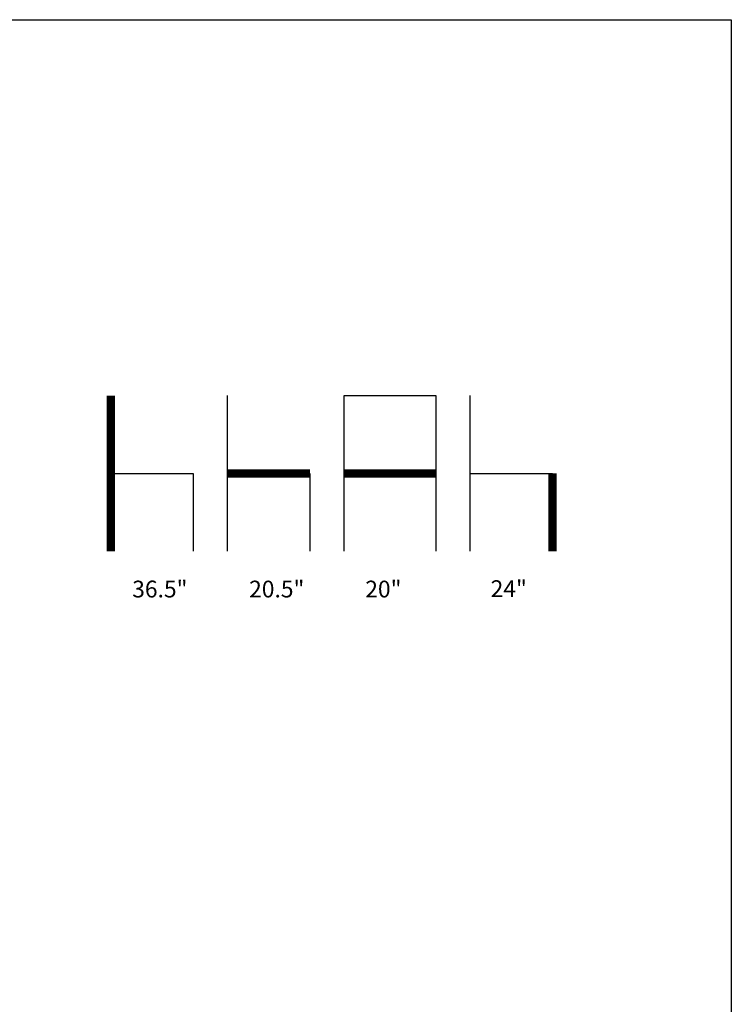
# Model space of a CAD drawing. Units: inches. Extents: x 0 to 204, y 0 to 264.
# Drawn here: x 108 to 204, y 132 to 264 of the extents above; entities that cross this region are included whole.
import ezdxf

# ---------------------------------------------------------------- set-up
doc = ezdxf.new("R2010")
doc.units = ezdxf.units.IN
doc.header["$MEASUREMENT"] = 0
doc.layers.get('0').update_dxf_attribs({"color": 10})
doc.layers.add('A-ANNO-NOTES', color=2, linetype='Continuous')
doc.styles.add('Arial', font='arial.ttf')

msp = doc.modelspace()

# ---------------------------------------------------------------- linework, layer by layer
at = {"lineweight": 18, "invisible_edges": 15}
for points in [[(110.22885, 172.88791, 1.18084), (110.2779, 173.10738, 1.04688), (110.26481, 173.08302, 0.88786)], [(110.32806, 173.11369, 0.71577), (110.28692, 173.01255, 0.57078), (110.2382, 172.99768, 0.75424)], [(110.32806, 173.11369, 0.71577), (110.2382, 172.99768, 0.75424), (110.26481, 173.08302, 0.88786)], [(110.2779, 173.10738, 1.04688), (110.47505, 173.15231, 0.83545), (110.26481, 173.08302, 0.88786)], [(110.47505, 173.15231, 0.83545), (110.32806, 173.11369, 0.71577), (110.26481, 173.08302, 0.88786)], [(110.31432, 173.11438, 1.24327), (110.47505, 173.16006, 1.01292), (110.2779, 173.10738, 1.04688)], [(110.32806, 173.11369, 0.71577), (110.47505, 173.05303, 0.5387), (110.28692, 173.01255, 0.57078)], [(110.47505, 173.15231, 0.83545), (110.60473, 173.16522, 0.91926), (110.62345, 173.12444, 0.75682)], [(110.67779, 173.09859, 1.06762), (110.60473, 173.16522, 0.91926), (110.47505, 173.16006, 1.01292)], [(110.6357, 173.11445, 1.24329), (110.67779, 173.09859, 1.06762), (110.47505, 173.16006, 1.01292)], [(110.59917, 173.08773, 0.60546), (110.47505, 173.14456, 0.65798), (110.62345, 173.12444, 0.75682)], [(110.59917, 173.08773, 0.60546), (110.63167, 173.0009, 0.49099), (110.47505, 173.05303, 0.5387)], [(110.72451, 172.93375, 0.76301), (110.59917, 173.08773, 0.60546), (110.62345, 173.12444, 0.75682)], [(110.72451, 172.93375, 0.76301), (110.63167, 173.0009, 0.49099), (110.59917, 173.08773, 0.60546)], [(110.60473, 173.16522, 0.91926), (110.67779, 173.09859, 1.06762), (110.69594, 173.0695, 0.93488)], [(110.60473, 173.16522, 0.91926), (110.69594, 173.0695, 0.93488), (110.62345, 173.12444, 0.75682)], [(110.69594, 173.0695, 0.93488), (110.72451, 172.93375, 0.76301), (110.62345, 173.12444, 0.75682)], [(110.72126, 172.88796, 1.18086), (110.69594, 173.0695, 0.93488), (110.67779, 173.09859, 1.06762)], [(110.29442, 172.4281, 0.10456), (110.22829, 172.3745, 0.22828), (110.2514, 172.55177, 0.21119)], [(110.2514, 172.55177, 0.21119), (110.22829, 172.3745, 0.22828), (110.26271, 172.39508, 0.41195)], [(110.22829, 172.3745, 0.22828), (110.29442, 172.4281, 0.10456), (110.23357, 172.20487, 0.1853)], [(110.22829, 172.3745, 0.22828), (110.25854, 172.20487, 0.375), (110.26271, 172.39508, 0.41195)], [(110.22885, 172.88791, 1.18084), (110.26481, 173.08302, 0.88786), (110.23562, 172.88121, 0.95139)], [(110.28692, 173.01255, 0.57078), (110.26135, 172.82688, 0.37788), (110.2292, 172.85769, 0.54564)], [(110.28692, 173.01255, 0.57078), (110.2292, 172.85769, 0.54564), (110.2382, 172.99768, 0.75424)], [(110.2292, 172.85769, 0.54564), (110.23477, 172.84081, 0.75647), (110.2382, 172.99768, 0.75424)], [(110.26135, 172.82688, 0.37788), (110.25397, 172.70517, 0.61174), (110.2292, 172.85769, 0.54564)], [(110.23477, 172.84081, 0.75647), (110.2292, 172.85769, 0.54564), (110.25397, 172.70517, 0.61174)], [(110.23562, 172.88121, 0.95139), (110.2382, 172.99768, 0.75424), (110.23477, 172.84081, 0.75647)], [(110.23477, 172.84081, 0.75647), (110.35545, 172.73415, 0.96457), (110.23562, 172.88121, 0.95139)], [(110.23477, 172.84081, 0.75647), (110.32673, 172.71877, 0.80755), (110.35545, 172.73415, 0.96457)], [(110.25397, 172.70517, 0.61174), (110.32673, 172.71877, 0.80755), (110.23477, 172.84081, 0.75647)], [(110.2382, 172.99768, 0.75424), (110.23562, 172.88121, 0.95139), (110.26481, 173.08302, 0.88786)], [(110.3144, 172.7451, 1.14148), (110.23562, 172.88121, 0.95139), (110.35545, 172.73415, 0.96457)], [(110.24147, 172.67557, 0.30534), (110.26135, 172.82688, 0.37788), (110.33593, 172.7915, 0.24298)], [(110.25361, 172.55935, 0.47441), (110.26135, 172.82688, 0.37788), (110.24147, 172.67557, 0.30534)], [(110.2514, 172.55177, 0.21119), (110.24147, 172.67557, 0.30534), (110.33593, 172.7915, 0.24298)], [(110.24147, 172.67557, 0.30534), (110.26271, 172.39508, 0.41195), (110.25361, 172.55935, 0.47441)], [(110.26271, 172.39508, 0.41195), (110.24147, 172.67557, 0.30534), (110.2514, 172.55177, 0.21119)], [(110.2514, 172.55177, 0.21119), (110.33593, 172.7915, 0.24298), (110.35579, 172.65837, 0.14286)], [(110.35579, 172.65837, 0.14286), (110.29442, 172.4281, 0.10456), (110.2514, 172.55177, 0.21119)], [(110.26135, 172.82688, 0.37788), (110.25361, 172.55935, 0.47441), (110.25397, 172.70517, 0.61174)], [(110.25397, 172.70517, 0.61174), (110.25361, 172.55935, 0.47441), (110.34994, 172.55576, 0.59805)], [(110.26271, 172.39508, 0.41195), (110.3428, 172.42112, 0.50755), (110.25361, 172.55935, 0.47441)], [(110.3428, 172.42112, 0.50755), (110.34994, 172.55576, 0.59805), (110.25361, 172.55935, 0.47441)], [(110.32673, 172.71877, 0.80755), (110.25397, 172.70517, 0.61174), (110.34573, 172.65048, 0.70205)], [(110.34994, 172.55576, 0.59805), (110.34573, 172.65048, 0.70205), (110.25397, 172.70517, 0.61174)], [(110.28692, 173.01255, 0.57078), (110.47505, 172.9615, 0.41941), (110.26135, 172.82688, 0.37788)], [(110.26135, 172.82688, 0.37788), (110.47505, 172.86998, 0.30013), (110.33593, 172.7915, 0.24298)], [(110.3428, 172.42112, 0.50755), (110.26271, 172.39508, 0.41195), (110.41034, 172.20487, 0.49148)], [(110.29442, 172.4281, 0.10456), (110.35579, 172.65837, 0.14286), (110.47505, 172.60903, 0.12743)], [(110.29827, 172.20487, 0.07322), (110.29442, 172.4281, 0.10456), (110.47505, 172.43961, 0.07401)], [(110.32673, 172.71877, 0.80755), (110.47505, 172.6446, 0.91007), (110.35545, 172.73415, 0.96457)], [(110.47505, 172.6446, 0.91007), (110.32673, 172.71877, 0.80755), (110.34573, 172.65048, 0.70205)], [(110.33593, 172.7915, 0.24298), (110.47505, 172.77845, 0.18085), (110.35579, 172.65837, 0.14286)], [(110.34994, 172.55576, 0.59805), (110.3428, 172.42112, 0.50755), (110.47505, 172.40266, 0.5971)], [(110.34994, 172.55576, 0.59805), (110.47505, 172.60045, 0.6942), (110.34573, 172.65048, 0.70205)], [(110.6259, 172.86426, 0.317), (110.47505, 172.9615, 0.41941), (110.63167, 173.0009, 0.49099)], [(110.59613, 172.77664, 0.21802), (110.47505, 172.86998, 0.30013), (110.6259, 172.86426, 0.317)], [(110.66388, 172.72964, 0.73885), (110.67471, 172.80151, 0.94105), (110.47505, 172.6446, 0.91007)], [(110.59613, 172.77664, 0.21802), (110.59431, 172.65837, 0.14286), (110.47505, 172.77845, 0.18085)], [(110.66388, 172.72964, 0.73885), (110.47505, 172.60045, 0.6942), (110.60552, 172.56378, 0.6009)], [(110.47505, 172.60903, 0.12743), (110.59431, 172.65837, 0.14286), (110.65567, 172.4281, 0.10456)], [(110.47505, 172.40266, 0.5971), (110.60673, 172.43269, 0.51318), (110.60552, 172.56378, 0.6009)], [(110.65183, 172.20487, 0.07322), (110.47505, 172.43961, 0.07401), (110.65567, 172.4281, 0.10456)], [(110.53975, 172.20487, 0.49148), (110.60673, 172.43269, 0.51318), (110.47505, 172.31322, 0.55319)], [(110.59613, 172.77664, 0.21802), (110.6987, 172.55177, 0.21119), (110.59431, 172.65837, 0.14286)], [(110.65567, 172.4281, 0.10456), (110.59431, 172.65837, 0.14286), (110.6987, 172.55177, 0.21119)], [(110.71804, 172.70774, 0.36653), (110.59613, 172.77664, 0.21802), (110.6259, 172.86426, 0.317)], [(110.59613, 172.77664, 0.21802), (110.71804, 172.70774, 0.36653), (110.6987, 172.55177, 0.21119)], [(110.60005, 172.20487, 0.46651), (110.71505, 172.40718, 0.3508), (110.60673, 172.43269, 0.51318)], [(110.66388, 172.72964, 0.73885), (110.60552, 172.56378, 0.6009), (110.70547, 172.69026, 0.56318)], [(110.60552, 172.56378, 0.6009), (110.69648, 172.55935, 0.47441), (110.70547, 172.69026, 0.56318)], [(110.60673, 172.43269, 0.51318), (110.69648, 172.55935, 0.47441), (110.60552, 172.56378, 0.6009)], [(110.71505, 172.40718, 0.3508), (110.69648, 172.55935, 0.47441), (110.60673, 172.43269, 0.51318)], [(110.7179, 172.83963, 0.49788), (110.6259, 172.86426, 0.317), (110.63167, 173.0009, 0.49099)], [(110.7179, 172.83963, 0.49788), (110.71804, 172.70774, 0.36653), (110.6259, 172.86426, 0.317)], [(110.72359, 172.83933, 0.65319), (110.63167, 173.0009, 0.49099), (110.72451, 172.93375, 0.76301)], [(110.63167, 173.0009, 0.49099), (110.72359, 172.83933, 0.65319), (110.7179, 172.83963, 0.49788)], [(110.67471, 172.80151, 0.94105), (110.72457, 172.93562, 0.92574), (110.63578, 172.74517, 1.1415)], [(110.65567, 172.4281, 0.10456), (110.6987, 172.55177, 0.21119), (110.7218, 172.3745, 0.22828)], [(110.71653, 172.20487, 0.1853), (110.65567, 172.4281, 0.10456), (110.7218, 172.3745, 0.22828)], [(110.72451, 172.93375, 0.76301), (110.67471, 172.80151, 0.94105), (110.66388, 172.72964, 0.73885)], [(110.72451, 172.93375, 0.76301), (110.66388, 172.72964, 0.73885), (110.72359, 172.83933, 0.65319)], [(110.70547, 172.69026, 0.56318), (110.72359, 172.83933, 0.65319), (110.66388, 172.72964, 0.73885)], [(110.72457, 172.93562, 0.92574), (110.67471, 172.80151, 0.94105), (110.72451, 172.93375, 0.76301)], [(110.7218, 172.3745, 0.22828), (110.71505, 172.40718, 0.3508), (110.69156, 172.20487, 0.375)], [(110.72451, 172.93375, 0.76301), (110.69594, 173.0695, 0.93488), (110.72457, 172.93562, 0.92574)], [(110.72457, 172.93562, 0.92574), (110.69594, 173.0695, 0.93488), (110.72126, 172.88796, 1.18086)], [(110.69648, 172.55935, 0.47441), (110.71804, 172.70774, 0.36653), (110.70547, 172.69026, 0.56318)], [(110.71505, 172.40718, 0.3508), (110.71804, 172.70774, 0.36653), (110.69648, 172.55935, 0.47441)], [(110.71804, 172.70774, 0.36653), (110.71505, 172.40718, 0.3508), (110.6987, 172.55177, 0.21119)], [(110.71505, 172.40718, 0.3508), (110.7218, 172.3745, 0.22828), (110.6987, 172.55177, 0.21119)], [(110.70547, 172.69026, 0.56318), (110.71804, 172.70774, 0.36653), (110.7179, 172.83963, 0.49788)], [(110.72359, 172.83933, 0.65319), (110.70547, 172.69026, 0.56318), (110.7179, 172.83963, 0.49788)], [(110.26709, 169.6208, 14.32132), (110.10005, 169.61395, 14.39335), (110.32404, 169.56355, 14.44083)], [(110.26653, 169.57989, 14.12012), (110.10005, 169.58898, 14.20364), (110.26709, 169.6208, 14.32132)], [(110.10005, 169.43718, 14.08716), (110.26653, 169.57989, 14.12012), (110.18844, 169.37247, 14.04203)], [(110.10005, 169.54925, 14.50542), (110.32513, 169.37247, 14.48541), (110.32404, 169.56355, 14.44083)], [(110.10005, 169.30777, 14.08716), (110.18844, 169.37247, 14.04203), (110.26653, 169.16505, 14.12012)], [(110.10005, 169.1957, 14.50542), (110.32404, 169.1814, 14.44083), (110.32513, 169.37247, 14.48541)], [(110.10005, 169.13099, 14.39335), (110.26709, 169.12414, 14.32132), (110.32404, 169.1814, 14.44083)], [(110.26653, 169.16505, 14.12012), (110.26709, 169.12414, 14.32132), (110.10005, 169.15597, 14.20364)], [(110.26653, 169.57989, 14.12012), (110.23357, 169.43718, 13.95364), (110.18844, 169.37247, 14.04203)], [(110.18844, 169.37247, 14.04203), (110.23357, 169.30777, 13.95364), (110.26653, 169.16505, 14.12012)], [(110.22505, 169.37247, 13.95364), (110.41034, 169.61395, 13.95364), (110.71653, 169.43718, 13.95364), (110.69156, 169.24747, 13.95364)], [(110.72505, 169.37247, 13.95364), (110.35005, 169.58898, 13.95364), (110.22505, 169.37247, 13.95364)], [(110.29827, 169.1957, 13.95364), (110.22505, 169.37247, 13.95364), (110.69156, 169.24747, 13.95364), (110.53975, 169.13099, 13.95364)], [(110.60005, 169.15597, 13.95364), (110.72505, 169.37247, 13.95364), (110.22505, 169.37247, 13.95364), (110.35005, 169.15597, 13.95364)], [(110.26653, 169.57989, 14.12012), (110.26709, 169.6208, 14.32132), (110.42911, 169.60557, 14.28271)], [(110.26653, 169.57989, 14.12012), (110.46773, 169.6208, 14.12068), (110.35005, 169.58898, 13.95364)], [(110.42911, 169.60557, 14.28271), (110.46773, 169.6208, 14.12068), (110.26653, 169.57989, 14.12012)], [(110.42911, 169.13938, 14.28271), (110.26709, 169.12414, 14.32132), (110.26653, 169.16505, 14.12012)], [(110.26653, 169.16505, 14.12012), (110.46773, 169.12414, 14.12068), (110.42911, 169.13938, 14.28271)], [(110.46773, 169.12414, 14.12068), (110.26653, 169.16505, 14.12012), (110.35005, 169.15597, 13.95364)], [(110.26709, 169.6208, 14.32132), (110.32404, 169.56355, 14.44083), (110.42911, 169.60557, 14.28271)], [(110.32404, 169.1814, 14.44083), (110.26709, 169.12414, 14.32132), (110.42911, 169.13938, 14.28271)], [(110.42911, 169.60557, 14.28271), (110.32404, 169.56355, 14.44083), (110.48855, 169.51373, 14.386)], [(110.32513, 169.37247, 14.48541), (110.48855, 169.51373, 14.386), (110.32404, 169.56355, 14.44083)], [(110.32404, 169.1814, 14.44083), (110.53241, 169.23122, 14.34215), (110.54199, 169.37247, 14.39558)], [(110.32404, 169.1814, 14.44083), (110.42911, 169.13938, 14.28271), (110.53241, 169.23122, 14.34215)], [(110.58723, 169.56355, 14.17764), (110.46773, 169.6208, 14.12068), (110.42911, 169.60557, 14.28271)], [(110.58723, 169.56355, 14.17764), (110.42911, 169.60557, 14.28271), (110.48855, 169.51373, 14.386)], [(110.42911, 169.13938, 14.28271), (110.58723, 169.1814, 14.17764), (110.53241, 169.23122, 14.34215)], [(110.42911, 169.13938, 14.28271), (110.46773, 169.12414, 14.12068), (110.58723, 169.1814, 14.17764)], [(110.58723, 169.56355, 14.17764), (110.53975, 169.61395, 13.95364), (110.46773, 169.6208, 14.12068)], [(110.46773, 169.12414, 14.12068), (110.53975, 169.13099, 13.95364), (110.58723, 169.1814, 14.17764)], [(110.58723, 169.56355, 14.17764), (110.48855, 169.51373, 14.386), (110.54199, 169.37247, 14.39558)], [(110.63182, 169.37247, 14.17872), (110.53241, 169.23122, 14.34215), (110.58723, 169.1814, 14.17764)], [(110.65183, 169.54925, 13.95364), (110.58723, 169.56355, 14.17764), (110.63182, 169.37247, 14.17872)], [(110.58723, 169.1814, 14.17764), (110.65183, 169.1957, 13.95364), (110.63182, 169.37247, 14.17872)], [(110.22614, 149.54884, 0.29673), (110.22505, 149.73168, 0.25), (110.29671, 149.48078, 0.10946)], [(110.22614, 149.54884, 0.29673), (110.29857, 149.51323, 0.47035), (110.29827, 149.73168, 0.42678)], [(110.23068, 149.35903, 0.28895), (110.22614, 149.54884, 0.29673), (110.29671, 149.48078, 0.10946)], [(110.29857, 149.51323, 0.47035), (110.22614, 149.54884, 0.29673), (110.23068, 149.35903, 0.28895)], [(110.22913, 149.27074, 0.46656), (110.29857, 149.51323, 0.47035), (110.23068, 149.35903, 0.28895)], [(110.22913, 149.27074, 0.46656), (110.33398, 149.41418, 0.55875), (110.29857, 149.51323, 0.47035)], [(110.22913, 149.27074, 0.46656), (110.3175, 149.30223, 0.64703), (110.33398, 149.41418, 0.55875)], [(110.23068, 149.35903, 0.28895), (110.24408, 149.17296, 0.36518), (110.22913, 149.27074, 0.46656)], [(110.3175, 149.30223, 0.64703), (110.22913, 149.27074, 0.46656), (110.23466, 149.15626, 0.63511)], [(110.30831, 149.31202, 0.16304), (110.23068, 149.35903, 0.28895), (110.29671, 149.48078, 0.10946)], [(110.30831, 149.31202, 0.16304), (110.31897, 149.15915, 0.24781), (110.23068, 149.35903, 0.28895)], [(110.24408, 149.17296, 0.36518), (110.23068, 149.35903, 0.28895), (110.31897, 149.15915, 0.24781)], [(110.31811, 149.21821, 0.78829), (110.3175, 149.30223, 0.64703), (110.23466, 149.15626, 0.63511)], [(110.29671, 149.48078, 0.10946), (110.29827, 149.73168, 0.07322), (110.47505, 149.49294, 0.06397)], [(110.47505, 149.36231, 0.09897), (110.30831, 149.31202, 0.16304), (110.29671, 149.48078, 0.10946)], [(110.29857, 149.51323, 0.47035), (110.33398, 149.41418, 0.55875), (110.47505, 149.5066, 0.59323)], [(110.47505, 149.23168, 0.13397), (110.31897, 149.15915, 0.24781), (110.30831, 149.31202, 0.16304)], [(110.47505, 149.37812, 0.64645), (110.33398, 149.41418, 0.55875), (110.3175, 149.30223, 0.64703)], [(110.47505, 149.3049, 0.82322), (110.3175, 149.30223, 0.64703), (110.31811, 149.21821, 0.78829)], [(110.65183, 149.73168, 0.07322), (110.65338, 149.48078, 0.10946), (110.47505, 149.49294, 0.06397)], [(110.47505, 149.5066, 0.59323), (110.61612, 149.41418, 0.55875), (110.65153, 149.51323, 0.47035)], [(110.64178, 149.31202, 0.16304), (110.47505, 149.36231, 0.09897), (110.65338, 149.48078, 0.10946)], [(110.47505, 149.37812, 0.64645), (110.63259, 149.30223, 0.64703), (110.61612, 149.41418, 0.55875)], [(110.63113, 149.15915, 0.24781), (110.47505, 149.23168, 0.13397), (110.64178, 149.31202, 0.16304)], [(110.47505, 149.3049, 0.82322), (110.63198, 149.21821, 0.78829), (110.63259, 149.30223, 0.64703)], [(110.61612, 149.41418, 0.55875), (110.72096, 149.27074, 0.46656), (110.65153, 149.51323, 0.47035)], [(110.72096, 149.27074, 0.46656), (110.61612, 149.41418, 0.55875), (110.63259, 149.30223, 0.64703)], [(110.71941, 149.35903, 0.28895), (110.63113, 149.15915, 0.24781), (110.64178, 149.31202, 0.16304)], [(110.63113, 149.15915, 0.24781), (110.71941, 149.35903, 0.28895), (110.71051, 149.2207, 0.34085)], [(110.63198, 149.21821, 0.78829), (110.71544, 149.15626, 0.63511), (110.63259, 149.30223, 0.64703)], [(110.72096, 149.27074, 0.46656), (110.63259, 149.30223, 0.64703), (110.71544, 149.15626, 0.63511)], [(110.65338, 149.48078, 0.10946), (110.71941, 149.35903, 0.28895), (110.64178, 149.31202, 0.16304)], [(110.72395, 149.54884, 0.29673), (110.65183, 149.73168, 0.42678), (110.65153, 149.51323, 0.47035)], [(110.71941, 149.35903, 0.28895), (110.72395, 149.54884, 0.29673), (110.65153, 149.51323, 0.47035)], [(110.65153, 149.51323, 0.47035), (110.72096, 149.27074, 0.46656), (110.71941, 149.35903, 0.28895)], [(110.72505, 149.73168, 0.25), (110.72395, 149.54884, 0.29673), (110.65338, 149.48078, 0.10946)], [(110.65338, 149.48078, 0.10946), (110.72395, 149.54884, 0.29673), (110.71941, 149.35903, 0.28895)], [(110.71941, 149.35903, 0.28895), (110.72096, 149.27074, 0.46656), (110.71051, 149.2207, 0.34085)], [(109.90789, 149.23058, 14.70462), (109.72505, 149.23168, 14.75134), (109.97594, 149.16001, 14.89188)], [(109.90789, 149.23058, 14.70462), (109.94349, 149.15815, 14.53099), (109.72505, 149.15845, 14.57457)], [(109.97594, 149.16001, 14.89188), (109.72505, 149.15845, 14.92812), (109.96378, 148.98168, 14.93738)], [(109.72505, 148.8049, 14.92812), (109.97594, 148.80334, 14.89188), (109.96378, 148.98168, 14.93738)], [(109.90789, 148.73277, 14.70462), (109.72505, 148.8049, 14.57457), (109.94349, 148.8052, 14.53099)], [(109.72505, 148.73168, 14.75134), (109.90789, 148.73277, 14.70462), (109.97594, 148.80334, 14.89188)], [(110.09769, 149.22604, 14.71239), (109.90789, 149.23058, 14.70462), (109.97594, 149.16001, 14.89188)], [(109.94349, 149.15815, 14.53099), (109.90789, 149.23058, 14.70462), (110.09769, 149.22604, 14.71239)], [(110.09769, 148.73731, 14.71239), (109.90789, 148.73277, 14.70462), (109.94349, 148.8052, 14.53099)], [(109.97594, 148.80334, 14.89188), (109.90789, 148.73277, 14.70462), (110.09769, 148.73731, 14.71239)], [(110.18599, 149.22759, 14.53478), (109.94349, 149.15815, 14.53099), (110.09769, 149.22604, 14.71239)], [(110.18599, 149.22759, 14.53478), (110.04254, 149.12275, 14.44259), (109.94349, 149.15815, 14.53099)], [(109.94349, 149.15815, 14.53099), (110.04254, 149.12275, 14.44259), (109.95013, 148.98168, 14.40811)], [(109.95013, 148.98168, 14.40811), (110.04254, 148.84061, 14.44259), (109.94349, 148.8052, 14.53099)], [(110.04254, 148.84061, 14.44259), (110.18599, 148.73576, 14.53478), (109.94349, 148.8052, 14.53099)], [(109.94349, 148.8052, 14.53099), (110.18599, 148.73576, 14.53478), (110.09769, 148.73731, 14.71239)], [(110.1447, 149.14841, 14.8383), (110.09769, 149.22604, 14.71239), (109.97594, 149.16001, 14.89188)], [(110.09441, 148.98168, 14.90237), (110.1447, 149.14841, 14.8383), (109.97594, 149.16001, 14.89188)], [(110.1447, 148.81494, 14.8383), (110.09441, 148.98168, 14.90237), (109.97594, 148.80334, 14.89188)], [(109.97594, 148.80334, 14.89188), (110.09769, 148.73731, 14.71239), (110.1447, 148.81494, 14.8383)], [(110.18599, 149.22759, 14.53478), (110.15449, 149.13922, 14.35431), (110.04254, 149.12275, 14.44259)], [(110.0786, 148.98168, 14.3549), (110.04254, 149.12275, 14.44259), (110.15449, 149.13922, 14.35431)], [(110.0786, 148.98168, 14.3549), (110.15449, 148.82413, 14.35431), (110.04254, 148.84061, 14.44259)], [(110.18599, 148.73576, 14.53478), (110.04254, 148.84061, 14.44259), (110.15449, 148.82413, 14.35431)], [(110.09769, 149.22604, 14.71239), (110.28377, 149.21265, 14.63616), (110.18599, 149.22759, 14.53478)], [(110.1447, 149.14841, 14.8383), (110.29757, 149.13776, 14.75353), (110.09769, 149.22604, 14.71239)], [(110.28377, 149.21265, 14.63616), (110.09769, 149.22604, 14.71239), (110.29757, 149.13776, 14.75353)], [(110.09769, 148.73731, 14.71239), (110.29757, 148.82559, 14.75353), (110.1447, 148.81494, 14.8383)], [(110.29757, 148.82559, 14.75353), (110.09769, 148.73731, 14.71239), (110.23603, 148.74622, 14.6605)], [(110.09769, 148.73731, 14.71239), (110.18599, 148.73576, 14.53478), (110.23603, 148.74622, 14.6605)], [(110.22505, 148.98168, 14.86737), (110.29757, 149.13776, 14.75353), (110.1447, 149.14841, 14.8383)], [(110.29757, 148.82559, 14.75353), (110.22505, 148.98168, 14.86737), (110.1447, 148.81494, 14.8383)], [(110.15182, 148.98168, 14.17812), (110.15449, 149.13922, 14.35431), (110.23851, 149.13861, 14.21305)], [(110.15182, 148.98168, 14.17812), (110.23851, 148.82474, 14.21305), (110.15449, 148.82413, 14.35431)], [(110.15449, 149.13922, 14.35431), (110.18599, 149.22759, 14.53478), (110.30046, 149.22207, 14.36623)], [(110.23851, 149.13861, 14.21305), (110.15449, 149.13922, 14.35431), (110.30046, 149.22207, 14.36623)], [(110.23851, 148.82474, 14.21305), (110.30046, 148.74128, 14.36623), (110.15449, 148.82413, 14.35431)], [(110.18599, 148.73576, 14.53478), (110.15449, 148.82413, 14.35431), (110.30046, 148.74128, 14.36623)], [(110.30046, 149.22207, 14.36623), (110.18599, 149.22759, 14.53478), (110.28377, 149.21265, 14.63616)], [(110.41655, 148.78196, 14.57797), (110.18599, 148.73576, 14.53478), (110.30046, 148.74128, 14.36623)], [(110.41655, 148.78196, 14.57797), (110.23603, 148.74622, 14.6605), (110.18599, 148.73576, 14.53478)], [(110.22505, 148.98168, 1), (110.2689, 148.89357, 0.69629), (110.27476, 148.84701, 0.8367)], [(110.23466, 149.15626, 0.63511), (110.22913, 149.27074, 0.46656), (110.24408, 149.17296, 0.36518)], [(110.53975, 149.22316, 14.00134), (110.35005, 148.76517, 14.00134), (110.23357, 148.91697, 14.00134), (110.23357, 149.04638, 14.00134)], [(110.23357, 149.04638, 1), (110.23816, 149.09046, 0.80542), (110.2689, 148.89357, 0.69629)], [(110.31811, 149.21821, 0.78829), (110.23466, 149.15626, 0.63511), (110.23816, 149.09046, 0.80542)], [(110.23466, 149.15626, 0.63511), (110.24408, 149.17296, 0.36518), (110.27533, 149.04017, 0.42337)], [(110.23521, 149.00965, 0.61015), (110.23816, 149.09046, 0.80542), (110.23466, 149.15626, 0.63511)], [(110.27533, 149.04017, 0.42337), (110.23521, 149.00965, 0.61015), (110.23466, 149.15626, 0.63511)], [(110.23816, 149.09046, 0.80542), (110.23521, 149.00965, 0.61015), (110.2689, 148.89357, 0.69629)], [(110.27533, 149.04017, 0.42337), (110.32476, 148.91366, 0.51737), (110.23521, 149.00965, 0.61015)], [(110.23521, 149.00965, 0.61015), (110.32476, 148.91366, 0.51737), (110.2689, 148.89357, 0.69629)], [(110.41655, 148.78196, 14.57797), (110.29757, 148.82559, 14.75353), (110.23603, 148.74622, 14.6605)], [(110.31811, 149.21821, 0.78829), (110.23816, 149.09046, 0.80542), (110.35005, 149.19818, 1)], [(110.23851, 149.13861, 14.21305), (110.30046, 149.22207, 14.36623), (110.36626, 149.21856, 14.19592)], [(110.23851, 149.13861, 14.21305), (110.36626, 149.21856, 14.19592), (110.25854, 149.10668, 14.00134)], [(110.25854, 148.85668, 14.00134), (110.36626, 148.74479, 14.19592), (110.23851, 148.82474, 14.21305)], [(110.30046, 148.74128, 14.36623), (110.23851, 148.82474, 14.21305), (110.36626, 148.74479, 14.19592)], [(110.31897, 149.15915, 0.24781), (110.27533, 149.04017, 0.42337), (110.24408, 149.17296, 0.36518)], [(110.53975, 148.74019, 14.00134), (110.35005, 149.19818, 14.00134), (110.25854, 148.85668, 14.00134), (110.41034, 148.74019, 14.00134)], [(110.32476, 148.91366, 0.51737), (110.47505, 148.83065, 0.63063), (110.2689, 148.89357, 0.69629)], [(110.27476, 148.84701, 0.8367), (110.2689, 148.89357, 0.69629), (110.47505, 148.83065, 0.63063)], [(110.29827, 148.8049, 1), (110.27476, 148.84701, 0.8367), (110.47505, 148.79564, 0.76127)], [(110.31897, 149.15915, 0.24781), (110.47505, 149.04866, 0.31699), (110.27533, 149.04017, 0.42337)], [(110.47505, 149.04866, 0.31699), (110.32476, 148.91366, 0.51737), (110.27533, 149.04017, 0.42337)], [(110.30046, 149.22207, 14.36623), (110.28377, 149.21265, 14.63616), (110.41655, 149.18139, 14.57797)], [(110.29757, 149.13776, 14.75353), (110.41655, 149.18139, 14.57797), (110.28377, 149.21265, 14.63616)], [(110.29757, 149.13776, 14.75353), (110.40806, 148.98168, 14.68436), (110.41655, 149.18139, 14.57797)], [(110.41655, 148.78196, 14.57797), (110.40806, 148.98168, 14.68436), (110.29757, 148.82559, 14.75353)], [(110.44707, 149.22151, 14.3912), (110.36626, 149.21856, 14.19592), (110.30046, 149.22207, 14.36623)], [(110.41655, 149.18139, 14.57797), (110.44707, 149.22151, 14.3912), (110.30046, 149.22207, 14.36623)], [(110.44941, 148.74482, 14.40653), (110.41655, 148.78196, 14.57797), (110.30046, 148.74128, 14.36623)], [(110.36626, 148.74479, 14.19592), (110.44941, 148.74482, 14.40653), (110.30046, 148.74128, 14.36623)], [(110.35005, 148.76517, 14.00134), (110.53975, 149.22316, 14.00134), (110.69156, 149.10668, 14.00134)], [(110.69156, 148.85668, 14.00134), (110.35005, 148.76517, 14.00134), (110.69156, 149.10668, 14.00134), (110.72505, 148.98168, 14.00134)], [(110.41034, 149.22316, 14.00134), (110.36626, 149.21856, 14.19592), (110.56315, 149.18782, 14.30505)], [(110.36626, 149.21856, 14.19592), (110.44707, 149.22151, 14.3912), (110.56315, 149.18782, 14.30505)], [(110.41034, 148.74019, 14.00134), (110.56315, 148.77553, 14.30505), (110.36626, 148.74479, 14.19592)], [(110.44941, 148.74482, 14.40653), (110.36626, 148.74479, 14.19592), (110.56315, 148.77553, 14.30505)], [(110.40806, 148.98168, 14.68436), (110.54307, 149.13196, 14.48398), (110.41655, 149.18139, 14.57797)], [(110.54069, 148.83871, 14.49826), (110.40806, 148.98168, 14.68436), (110.41655, 148.78196, 14.57797)], [(110.41655, 149.18139, 14.57797), (110.54307, 149.13196, 14.48398), (110.44707, 149.22151, 14.3912)], [(110.44941, 148.74482, 14.40653), (110.54069, 148.83871, 14.49826), (110.41655, 148.78196, 14.57797)], [(110.44707, 149.22151, 14.3912), (110.54307, 149.13196, 14.48398), (110.56315, 149.18782, 14.30505)], [(110.56315, 148.77553, 14.30505), (110.54069, 148.83871, 14.49826), (110.44941, 148.74482, 14.40653)], [(110.47505, 149.23168, 14.00134), (110.56315, 149.18782, 14.30505), (110.60972, 149.18197, 14.16465)], [(110.67477, 149.04017, 0.42337), (110.47505, 149.04866, 0.31699), (110.63113, 149.15915, 0.24781)], [(110.61801, 148.91603, 0.50309), (110.47505, 149.04866, 0.31699), (110.67477, 149.04017, 0.42337)], [(110.6812, 148.89357, 0.69629), (110.47505, 148.83065, 0.63063), (110.61801, 148.91603, 0.50309)], [(110.67534, 148.84701, 0.8367), (110.47505, 148.83065, 0.63063), (110.6812, 148.89357, 0.69629)], [(110.65183, 148.8049, 1), (110.47505, 148.79564, 0.76127), (110.67534, 148.84701, 0.8367)], [(110.60972, 148.78139, 14.16465), (110.56315, 148.77553, 14.30505), (110.47505, 148.73168, 14.00134)], [(110.56315, 148.77553, 14.30505), (110.62608, 148.98168, 14.37071), (110.54069, 148.83871, 14.49826)], [(110.54307, 149.13196, 14.48398), (110.62608, 148.98168, 14.37071), (110.56315, 149.18782, 14.30505)], [(110.60972, 149.18197, 14.16465), (110.56315, 149.18782, 14.30505), (110.62608, 148.98168, 14.37071)], [(110.60972, 148.78139, 14.16465), (110.62608, 148.98168, 14.37071), (110.56315, 148.77553, 14.30505)], [(110.60005, 149.19818, 1), (110.71193, 149.09046, 0.80542), (110.63198, 149.21821, 0.78829)], [(110.65183, 149.15845, 14.00134), (110.60972, 149.18197, 14.16465), (110.66108, 148.98168, 14.24008)], [(110.65183, 148.8049, 14.00134), (110.66108, 148.98168, 14.24008), (110.60972, 148.78139, 14.16465)], [(110.71191, 149.00731, 0.59481), (110.61801, 148.91603, 0.50309), (110.67477, 149.04017, 0.42337)], [(110.6812, 148.89357, 0.69629), (110.61801, 148.91603, 0.50309), (110.71191, 149.00731, 0.59481)], [(110.67477, 149.04017, 0.42337), (110.63113, 149.15915, 0.24781), (110.71051, 149.2207, 0.34085)], [(110.71544, 149.15626, 0.63511), (110.63198, 149.21821, 0.78829), (110.71193, 149.09046, 0.80542)], [(110.67477, 149.04017, 0.42337), (110.72096, 149.27074, 0.46656), (110.71544, 149.15626, 0.63511)], [(110.67477, 149.04017, 0.42337), (110.71051, 149.2207, 0.34085), (110.72096, 149.27074, 0.46656)], [(110.71191, 149.00731, 0.59481), (110.67477, 149.04017, 0.42337), (110.71544, 149.15626, 0.63511)], [(110.67534, 148.84701, 0.8367), (110.6812, 148.89357, 0.69629), (110.72505, 148.98168, 1)], [(110.71653, 149.04638, 1), (110.6812, 148.89357, 0.69629), (110.71193, 149.09046, 0.80542)], [(110.71191, 149.00731, 0.59481), (110.71193, 149.09046, 0.80542), (110.6812, 148.89357, 0.69629)], [(110.71193, 149.09046, 0.80542), (110.71191, 149.00731, 0.59481), (110.71544, 149.15626, 0.63511)]]:
    msp.add_3dface(points, dxfattribs=at)
at = {"layer": 'A-ANNO-NOTES'}
for p, q in [((136.36711, 192.67329), (136.36711, 213.56544)), ((152.04365, 192.67329), (152.04365, 213.56544)), ((152.04365, 213.56544), (164.32347, 213.56544)), ((164.32347, 213.56544), (164.32347, 192.67329)), ((168.93801, 192.67329), (168.93801, 213.56544)), ((120.69058, 203.11936), (131.75256, 203.11936)), ((131.75256, 203.11936), (131.75256, 192.67329)), ((147.4291, 203.11936), (147.4291, 192.67329)), ((168.93801, 203.11936), (180, 203.11936))]:
    msp.add_line(p, q, dxfattribs=at)
at = {"layer": 'A-ANNO-NOTES', "const_width": 1.125}
for points in [[(120.69058, 213.56544), (120.69058, 192.67329)], [(136.36711, 203.11936), (147.4291, 203.11936)], [(152.04365, 203.11936), (164.32347, 203.11936)], [(180, 203.11936), (180, 192.67329)]]:
    msp.add_lwpolyline(points, dxfattribs=at)
at = {"layer": 'Defpoints'}
msp.add_lwpolyline([(0, 0), (0, 264), (204, 264), (204, 0)], close=True, dxfattribs=at)

# ---------------------------------------------------------------- texts
at = {"layer": 'A-ANNO-NOTES', "style": 'Arial'}
for s, p in [('36.5"', (123.56217, 186.47281)), ('20.5"', (139.2604, 186.47281)), ('20"', (154.8515, 186.47281)), ('24"', (171.68705, 186.52578))]:
    msp.add_text(s, height=2.25, dxfattribs=at).set_placement(p)

doc.saveas('drawing.dxf')
